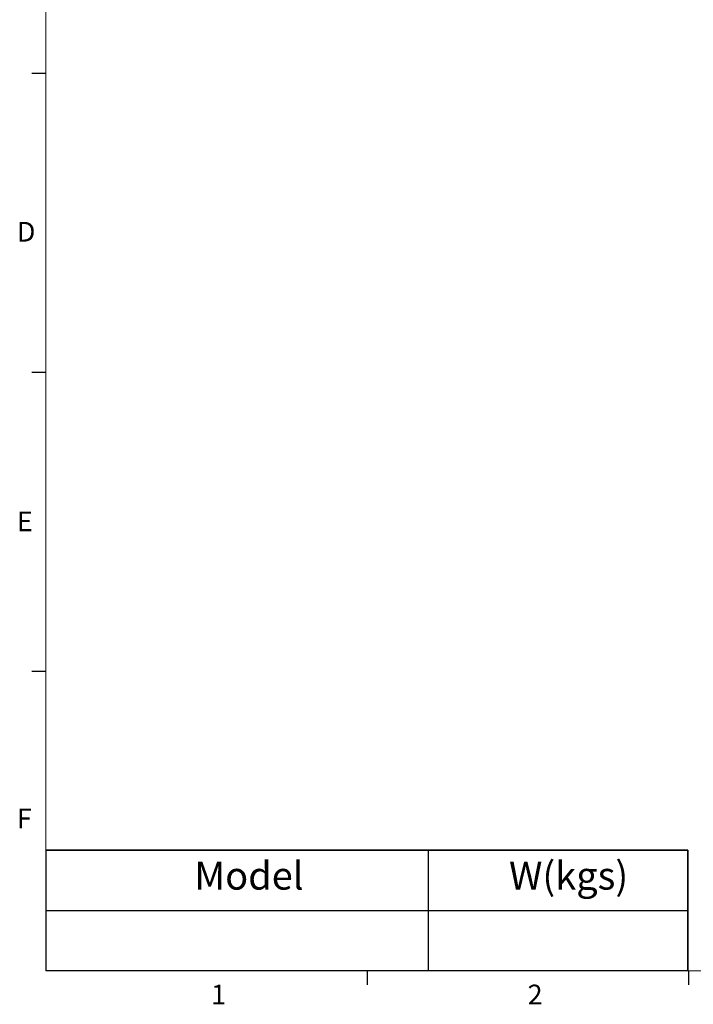
# Model space of a CAD drawing. Units: millimetres. Extents: x 5 to 289, y 4 to 204.
# Drawn here: x 6 to 78, y 5 to 111 of the extents above; entities that cross this region are included whole.
import ezdxf

# ---------------------------------------------------------------- set-up
doc = ezdxf.new("R2010")
doc.units = ezdxf.units.MM
doc.layers.add('DIM', color=7, linetype='Continuous')
doc.styles.add('SLDTEXTSTYLE0', font='TXT', dxfattribs={"width": 0.605})
doc.styles.add('SLDTEXTSTYLE1', font='TXT', dxfattribs={"width": 0.7})

# ---------------------------------------------------------------- blocks, each defined once
blk = doc.blocks.new('SW_TABLEANNOTATION_0')
at = {"layer": 'DIM', "color": 0}
for p, q in [((0, 0), (0, -6.47)), ((0, 0), (41.2, 0)), ((0, 0), (0, -12.95)), ((69.2, 0), (0, 0)), ((41.2, 0), (41.2, -6.47)), ((41.2, 0), (69.2, 0)), ((69.2, 0), (69.2, -6.47)), ((69.2, -12.95), (69.2, 0)), ((0, -6.47), (0, -12.95)), ((0, -6.47), (41.2, -6.47)), ((41.2, -6.47), (41.2, -12.95)), ((41.2, -6.47), (69.2, -6.47)), ((69.2, -6.47), (69.2, -12.95)), ((0, -12.95), (41.2, -12.95)), ((0, -12.95), (69.2, -12.95)), ((41.2, -12.95), (69.2, -12.95))]:
    blk.add_line(p, q, dxfattribs=at)
at = {"layer": 'DIM', "color": 0, "char_height": 3, "attachment_point": 1, "style": 'SLDTEXTSTYLE1'}
for s, insert in [('Model', (16.01, -1.24)), ('W(kgs)', (49.92, -1.24))]:
    blk.add_mtext(s, dxfattribs=dict(at, insert=insert))

msp = doc.modelspace()

# ---------------------------------------------------------------- linework, layer by layer
at = {"color": 7, "linetype": 'Continuous', "lineweight": 18}
for p, q in [((8.690797, 201.372028), (8.690797, 8.115246)), ((8.690797, 8.115246), (285.690797, 8.115246))]:
    msp.add_line(p, q, dxfattribs=at)
at = {"color": 7, "linetype": 'Continuous', "lineweight": 25}
for p, q in [((8.690797, 104.745246), (7.190797, 104.745246)), ((8.690797, 72.535246), (7.190797, 72.535246)), ((8.690797, 40.325246), (7.190797, 40.325246)), ((43.315797, 8.115246), (43.315797, 6.615246)), ((77.940797, 8.115246), (77.940797, 6.615246))]:
    msp.add_line(p, q, dxfattribs=at)

# ---------------------------------------------------------------- block references
at = {"layer": 'DIM'}
msp.add_blockref('SW_TABLEANNOTATION_0', (8.690797, 21.095335), dxfattribs=at)

# ---------------------------------------------------------------- texts
at = {"color": 7, "linetype": 'Continuous', "lineweight": 0, "char_height": 2.116667, "attachment_point": 1, "style": 'SLDTEXTSTYLE0'}
for s, insert in [('D', (5.591043, 88.745322)), ('E', (5.591043, 57.555885)), ('F', (5.591043, 25.569421)), ('1', (26.510073, 6.623622)), ('2', (60.624179, 6.623622))]:
    msp.add_mtext(s, dxfattribs=dict(at, insert=insert))

doc.saveas('drawing.dxf')
